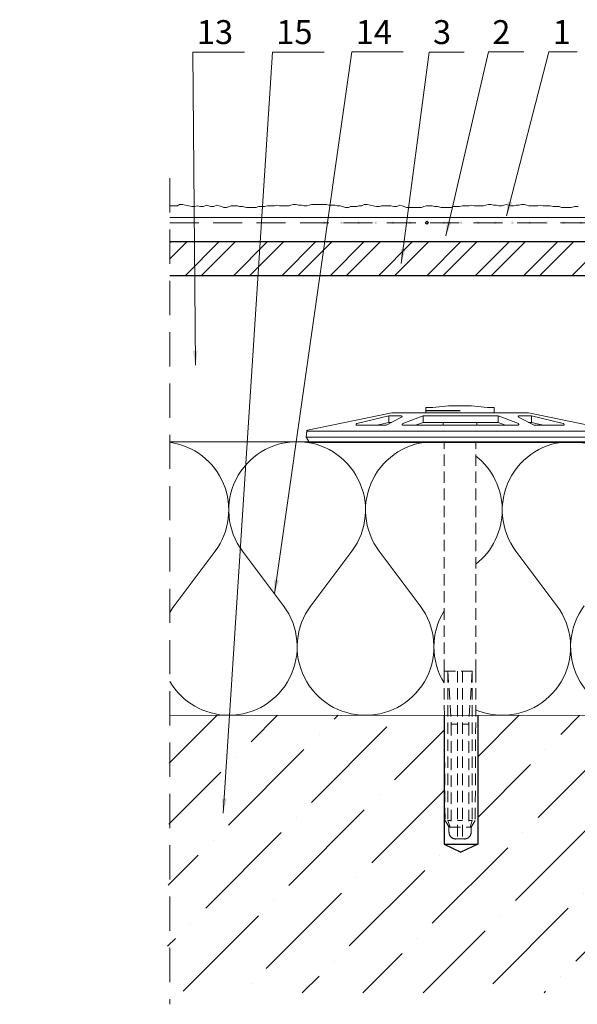
# Model space of a CAD drawing. Units: millimetres. Extents: x -6289 to 33714, y -2411 to 3491.
# Drawn here: x 6631 to 6875, y -673 to -241 of the extents above; entities that cross this region are included whole.
import ezdxf

# ---------------------------------------------------------------- set-up
doc = ezdxf.new("R2010")
doc.units = ezdxf.units.MM
for name, pattern in [('DASHED', [19.05, 12.7, -6.35]), ('HIDDEN', [0.375, 0.25, -0.125]), ('K5LT_THIN', [0]), ('VERDECKT', [0.375, 0.25, -0.125])]:
    doc.linetypes.add(name, pattern=pattern)
for name, color, linetype, lineweight in [('0_10MM', 1, 'Continuous', 9), ('0_25MM', 2, 'Continuous', 25), ('DIMENSION', 2, 'Continuous', 25), ('Kreskowanie', 1, 'Continuous', 5), ('Tynk', 6, 'Continuous', 13)]:
    doc.layers.add(name, color=color, linetype=linetype, lineweight=lineweight)
for name, color, linetype in [('Mocowanie', 1, 'Continuous'), ('Nit do płyt', 2, 'Continuous'), ('Ocieplenie', 6, 'Continuous'), ('UK1', 1, 'Continuous'), ('Zbrojenie', 6, 'Continuous')]:
    doc.layers.add(name, color=color, linetype=linetype)
doc.styles.add('2_0MM', font='romans.shx', dxfattribs={"width": 0.9})
doc.styles.get("Standard").update_dxf_attribs({"font": 'arial.ttf'})
doc.dimstyles.new('2_0MM', dxfattribs={"dimtxt": 5, "dimasz": 7.5, "dimexe": 5, "dimexo": 5, "dimgap": 2.5, "dimtad": 1, "dimdsep": 46, "dimtxsty": '2_0MM', "dimcen": 7.5, "dimclrd": 1, "dimclre": 1, "dimclrt": 2, "dimadec": 0, "dimazin": 0, "dimtfac": 1, "dimtmove": 0, "dimatfit": 3, "dimfxl": 1, "dimtolj": 1, "dimtzin": 0, "dimlwd": -1, "dimlwe": -1, "dimarcsym": 0})

msp = doc.modelspace()

# ---------------------------------------------------------------- hatches: boundary and pattern name
at = {"layer": 'Kreskowanie', "true_color": 0x2776bb}
h = msp.add_hatch(dxfattribs=at)
h.set_pattern_fill('ANSI32', color=152, scale=40)
h.set_pattern_definition([(45, (3609.968, -6437.785), (-10.606602, 10.606602), []), (45, (3617.039, -6437.785), (-10.606602, 10.606602), [])])
h.paths.add_polyline_path([(6959.287, -338.307), (6696.657, -338.307), (6696.657, -353.307), (6923.355, -353.307), (6923.355, -353.307), (6959.287, -353.307)])
h.paths.add_polyline_path([(6996.855, -338.307), (6967.537, -338.307), (6967.537, -353.307), (6996.855, -353.307)])
h.paths.add_polyline_path([(7029.172, -338.307), (6999.855, -338.307), (6999.855, -353.307), (7010.292, -353.307), (7029.172, -353.307)])
h.paths.add_polyline_path([(7149.409, -338.307), (7037.422, -338.307), (7037.422, -353.307), (7073.355, -353.307), (7149.409, -353.307)])
at = {"layer": 'Kreskowanie'}
h = msp.add_hatch(dxfattribs=at)
h.set_pattern_fill('ANSI37', color=1, scale=21)
h.set_pattern_definition([(45, (3609.968, -6437.7847), (-1.8561553, 1.8561553), []), (135, (3609.968, -6437.7847), (-1.8561553, -1.8561553), [])])
h.paths.add_polyline_path([(5371.105, -546.42), (5371.105, -545.514), (5348.605, -545.514), (5348.605, -554.514), (5370.43, -554.514), (5371.105, -554.514)])
h.paths.add_polyline_path([(5408.605, -545.514), (5386.105, -545.514), (5386.105, -546.42), (5386.105, -554.514), (5408.605, -554.514)])
h.paths.add_polyline_path([(7004.355, -537.057), (6982.53, -537.057), (6981.855, -537.057), (6981.855, -537.963), (6981.855, -546.057), (7004.355, -546.057)])
h.paths.add_polyline_path([(6966.854, -537.963), (6966.854, -537.057), (6944.355, -537.057), (6944.355, -546.057), (6966.854, -546.057)])
h.paths.add_polyline_path([(9646.55, -545.646), (9622.388, -545.646), (9622.388, -548.646), (9646.55, -548.646)])
h.paths.add_polyline_path([(9610.713, -545.634), (9571.55, -545.634), (9571.55, -548.646), (9610.713, -548.646)])
h.paths.add_polyline_path([(9535.713, -545.634), (9511.55, -545.634), (9511.55, -546.599, 0.0896388), (9522.051, -548.496), (9535.713, -548.496)])
h.paths.add_polyline_path([(9571.55, -545.646), (9547.388, -545.646), (9547.388, -548.646), (9571.55, -548.646)])
h.paths.add_polyline_path([(10966.919, -518.167), (10966.919, -514.977), (10945.094, -514.977), (10944.419, -514.977), (10944.419, -515.579), (10944.419, -523.977), (10949.382, -523.827, 0.1573675)])
h.paths.add_polyline_path([(10929.419, -515.579), (10929.419, -514.977), (10906.919, -514.977), (10906.919, -523.977), (10929.419, -523.977)])
h.paths.add_polyline_path([(10966.919, -518.167, -0.1573675), (10949.382, -523.827), (10945.094, -523.956), (10945.094, -523.977), (10966.919, -523.977)], flags=17)
at = {"layer": 'Kreskowanie', "true_color": 0x2776bb}
h = msp.add_hatch(dxfattribs=at)
h.set_pattern_fill('ANSI36', color=152, scale=150, style=0)
h.set_pattern_definition([(45, (3609.968, -6437.785), (9.94369, 36.460193), [46.875, -9.375, 0, -9.375])])
h.paths.add_polyline_path([(7148.275, -667.81), (7149.409, -546.057), (6982.48, -546.057), (6982.48, -632.241), (6974.33, -636.057), (6966.18, -632.241), (6966.18, -546.057), (6944.355, -546.057), (6831.808, -546.057), (6831.808, -602.592), (6824.408, -606.057), (6817.007, -602.592), (6817.007, -546.057), (6696.657, -546.057), (6695.523, -667.81)])
at = {"layer": 'Zbrojenie', "true_color": 0xf26722}
h = msp.add_hatch(color=30, dxfattribs=at)
h.dxf.hatch_style = 1
h.paths.add_polyline_path([(6763.942, -330.057, 1), (6765.126, -330.057, 1)])
h.paths.add_polyline_path([(6772.626, -330.057, 1), (6771.442, -330.057, 1)])
h.paths.add_polyline_path([(6778.942, -330.057, 1), (6780.126, -330.057, 1)])
h.paths.add_polyline_path([(6786.442, -330.057, 1), (6787.626, -330.057, 1)])
h.paths.add_polyline_path([(6793.942, -330.057, 1), (6795.126, -330.057, 1)])
h.paths.add_polyline_path([(6802.626, -330.057, 1), (6801.442, -330.057, 1)])
h.paths.add_polyline_path([(6808.942, -330.057, 1), (6810.126, -330.057, 1)])
h.paths.add_polyline_path([(6817.626, -330.057, 1), (6816.442, -330.057, 1)])
h.paths.add_polyline_path([(6825.126, -330.057, 1), (6823.942, -330.057, 1)])
h.paths.add_polyline_path([(6832.626, -330.057, 1), (6831.442, -330.057, 1)])
h.paths.add_polyline_path([(6840.126, -330.057, 1), (6838.942, -330.057, 1)])
h.paths.add_polyline_path([(6846.442, -330.057, 1), (6847.626, -330.057, 1)])
h.paths.add_polyline_path([(6853.942, -330.057, 1), (6855.126, -330.057, 1)])
h.paths.add_polyline_path([(6862.626, -330.057, 1), (6861.442, -330.057, 1)])
h.paths.add_polyline_path([(6868.942, -330.057, 1), (6870.126, -330.057, 1)])
h.paths.add_polyline_path([(6876.442, -330.057, 1), (6877.626, -330.057, 1)])
h.paths.add_polyline_path([(6883.942, -330.057, 1), (6885.126, -330.057, 1)])

# ---------------------------------------------------------------- linework, layer by layer
at = {"layer": '0_25MM', "color": 0}
for p, q in [((6696.657, -338.307), (6996.855, -338.307)), ((6996.855, -353.307), (6696.657, -353.307))]:
    msp.add_line(p, q, dxfattribs=at)
at = {"layer": 'Kreskowanie', "color": 0, "linetype": 'HIDDEN', "ltscale": 60}
msp.add_lwpolyline([(6696.657, -310.536), (6696.657, -672.803)], dxfattribs=at)
at = {"layer": 'Mocowanie', "color": 0, "linetype": 'Continuous', "lineweight": -3}
for p, q in [((6817.007, -546.057), (6817.007, -602.592)), ((6831.808, -546.057), (6831.808, -602.592)), ((6817.007, -602.592), (6824.408, -606.057)), ((6817.007, -602.592), (6831.808, -602.592)), ((6831.808, -602.592), (6824.408, -606.057))]:
    msp.add_line(p, q, dxfattribs=at)
at = {"layer": 'Nit do płyt', "color": 41, "linetype": 'Continuous', "lineweight": 18, "true_color": 0xf4ee51}
for p, q in [((6716.555, -474.057), (6698.555, -498.057)), ((6728.555, -474.057), (6746.555, -498.057)), ((6776.555, -474.057), (6758.555, -498.057)), ((6788.555, -474.057), (6806.555, -498.057)), ((6848.555, -474.057), (6866.555, -498.057))]:
    msp.add_line(p, q, dxfattribs=at)
at = {"layer": 'Nit do płyt', "linetype": 'Continuous', "lineweight": 18}
for centre, start, end in [((6692.555, -456.057), 323.1301, 82.141), ((6752.555, -456.057), 90, 216.8699), ((6752.555, -456.057), 323.1301, 90), ((6812.555, -456.057), 90, 216.8699), ((6812.555, -456.057), 81.4482, 90), ((6872.555, -456.057), 90, 216.8699), ((6872.555, -456.057), 323.1301, 90), ((6812.555, -456.057), 307.93608, 52.06392), ((6722.555, -516.057), 143.1301, 149.68509), ((6722.554, -516.057), 270.00013, 36.87003), ((6782.555, -516.057), 143.1301, 270), ((6782.554, -516.057), 270.00013, 36.87003), ((6842.555, -516.057), 148.35297, 211.76935), ((6842.554, -516.057), 270.00013, 36.87003), ((6902.555, -516.057), 143.1301, 270), ((6722.555, -516.057), 210.31491, 270), ((6842.555, -516.057), 247.17146, 270)]:
    msp.add_arc(centre, 30, start, end, dxfattribs=at)
at = {"layer": 'Ocieplenie', "color": 0, "linetype": 'Continuous', "lineweight": 18}
for p, q in [((6996.855, -426.057), (6696.657, -426.057)), ((6696.657, -546.057), (7149.863, -546.293))]:
    msp.add_line(p, q, dxfattribs=at)
at = {"layer": 'Tynk', "color": 0, "linetype": 'K5LT_THIN', "lineweight": 20}
for p, q in [((6696.822, -322.644), (6696.657, -322.644)), ((6698.148, -322.644), (6696.822, -322.644)), ((6698.148, -322.644), (6698.664, -322.644)), ((6699.989, -322.644), (6698.664, -322.644)), ((6700.984, -321.981), (6699.989, -322.644)), ((6702.309, -321.981), (6700.984, -321.981)), ((6703.635, -322.313), (6702.309, -321.981)), ((6704.961, -322.644), (6703.635, -322.313)), ((6706.286, -322.976), (6704.961, -322.644)), ((6707.612, -322.976), (6706.286, -322.976)), ((6708.67, -322.623), (6707.612, -322.976)), ((6710.079, -322.976), (6708.67, -322.623)), ((6711.405, -322.976), (6710.079, -322.976)), ((6712.731, -322.313), (6711.405, -322.976)), ((6713.725, -322.644), (6712.731, -322.313)), ((6714.719, -322.976), (6713.725, -322.644)), ((6716.045, -322.976), (6714.719, -322.976)), ((6717.371, -322.313), (6716.045, -322.976)), ((6718.365, -322.644), (6717.371, -322.313)), ((6719.359, -322.976), (6718.365, -322.644)), ((6720.353, -323.307), (6719.359, -322.976)), ((6721.679, -323.307), (6720.353, -323.307)), ((6722.674, -322.976), (6721.679, -323.307)), ((6723.668, -322.644), (6722.674, -322.976)), ((6724.993, -322.644), (6723.668, -322.644)), ((6726.319, -322.644), (6724.993, -322.644)), ((6727.313, -322.976), (6726.319, -322.644)), ((6728.639, -322.976), (6727.313, -322.976)), ((6730.296, -323.307), (6728.639, -322.976)), ((6731.622, -323.307), (6730.296, -323.307)), ((6733.279, -323.307), (6731.622, -323.307)), ((6734.605, -323.307), (6733.279, -323.307)), ((6735.599, -322.976), (6734.605, -323.307)), ((6736.925, -322.976), (6735.599, -322.976)), ((6738.25, -322.976), (6736.925, -322.976)), ((6739.576, -322.644), (6738.25, -322.976)), ((6740.902, -322.644), (6739.576, -322.644)), ((6742.559, -322.644), (6740.902, -322.644)), ((6743.553, -322.313), (6742.559, -322.644)), ((6744.879, -322.644), (6743.553, -322.313)), ((6746.205, -322.644), (6744.879, -322.644)), ((6747.53, -322.644), (6746.205, -322.644)), ((6748.856, -322.644), (6747.53, -322.644)), ((6749.85, -322.313), (6748.856, -322.644)), ((6750.844, -321.981), (6749.85, -322.313)), ((6752.17, -321.981), (6750.844, -321.981)), ((6753.165, -322.313), (6752.17, -321.981)), ((6754.49, -322.313), (6753.165, -322.313)), ((6755.485, -322.644), (6754.49, -322.313)), ((6756.81, -322.644), (6755.485, -322.644)), ((6757.804, -322.313), (6756.81, -322.644)), ((6758.799, -321.981), (6757.804, -322.313)), ((6760.124, -321.981), (6758.799, -321.981)), ((6761.45, -321.981), (6760.124, -321.981)), ((6762.776, -321.981), (6761.45, -321.981)), ((6764.101, -321.981), (6762.776, -321.981)), ((6765.427, -321.981), (6764.101, -321.981)), ((6766.422, -322.313), (6765.427, -321.981)), ((6767.747, -322.313), (6766.422, -322.313)), ((6769.073, -322.313), (6767.747, -322.313)), ((6770.067, -322.644), (6769.073, -322.313)), ((6771.393, -322.644), (6770.067, -322.644)), ((6772.387, -322.976), (6771.393, -322.644)), ((6773.713, -323.307), (6772.387, -322.976)), ((6775.039, -323.307), (6773.713, -323.307)), ((6776.033, -322.976), (6775.039, -323.307)), ((6777.359, -322.976), (6776.033, -322.976)), ((6778.684, -322.976), (6777.359, -322.976)), ((6779.679, -322.644), (6778.684, -322.976)), ((6781.004, -322.644), (6779.679, -322.644)), ((6781.999, -321.981), (6781.004, -322.644)), ((6783.324, -321.981), (6781.999, -321.981)), ((6784.65, -322.313), (6783.324, -321.981)), ((6785.976, -322.644), (6784.65, -322.313)), ((6787.301, -322.976), (6785.976, -322.644)), ((6788.627, -322.976), (6787.301, -322.976)), ((6789.621, -322.644), (6788.627, -322.976)), ((6790.947, -322.644), (6789.621, -322.644)), ((6792.273, -322.644), (6790.947, -322.644)), ((6793.598, -322.644), (6792.273, -322.644)), ((6794.924, -322.976), (6793.598, -322.644)), ((6796.25, -322.976), (6794.924, -322.976)), ((6797.575, -322.313), (6796.25, -322.976)), ((6798.57, -322.644), (6797.575, -322.313)), ((6799.564, -322.976), (6798.57, -322.644)), ((6800.558, -323.307), (6799.564, -322.976)), ((6801.884, -323.307), (6800.558, -323.307)), ((6803.21, -323.307), (6801.884, -323.307)), ((6804.535, -323.307), (6803.21, -323.307)), ((6805.861, -323.307), (6804.535, -323.307)), ((6807.187, -323.307), (6805.861, -323.307)), ((6808.181, -322.976), (6807.187, -323.307)), ((6809.175, -322.644), (6808.181, -322.976)), ((6810.501, -322.644), (6809.175, -322.644)), ((6811.827, -322.644), (6810.501, -322.644)), ((6812.821, -322.976), (6811.827, -322.644)), ((6814.147, -322.976), (6812.821, -322.976)), ((6815.804, -323.307), (6814.147, -322.976)), ((6817.129, -323.307), (6815.804, -323.307)), ((6818.787, -323.307), (6817.129, -323.307)), ((6820.112, -323.307), (6818.787, -323.307)), ((6821.107, -322.976), (6820.112, -323.307)), ((6822.432, -322.976), (6821.107, -322.976)), ((6823.758, -322.976), (6822.432, -322.976)), ((6825.084, -322.644), (6823.758, -322.976)), ((6826.409, -322.644), (6825.084, -322.644)), ((6828.066, -322.644), (6826.409, -322.644)), ((6829.061, -322.313), (6828.066, -322.644)), ((6830.386, -322.644), (6829.061, -322.313)), ((6831.712, -322.644), (6830.386, -322.644)), ((6833.038, -322.644), (6831.712, -322.644)), ((6834.364, -322.644), (6833.038, -322.644)), ((6835.358, -322.313), (6834.364, -322.644)), ((6836.352, -321.981), (6835.358, -322.313)), ((6837.678, -321.981), (6836.352, -321.981)), ((6838.672, -322.313), (6837.678, -321.981)), ((6839.998, -322.313), (6838.672, -322.313)), ((6840.992, -322.644), (6839.998, -322.313)), ((6842.318, -322.644), (6840.992, -322.644)), ((6843.312, -322.313), (6842.318, -322.644)), ((6844.306, -321.981), (6843.312, -322.313)), ((6844.306, -321.981), (6845.301, -322.313)), ((6845.301, -322.313), (6846.295, -322.644)), ((6846.295, -322.644), (6847.62, -322.644)), ((6847.62, -322.644), (6848.615, -322.313)), ((6848.615, -322.313), (6849.94, -322.313)), ((6849.94, -322.313), (6850.935, -321.981)), ((6850.935, -321.981), (6852.26, -321.981)), ((6852.26, -321.981), (6853.255, -322.313)), ((6853.255, -322.313), (6854.249, -322.644)), ((6854.249, -322.644), (6855.575, -322.644)), ((6855.575, -322.644), (6856.9, -322.644)), ((6856.9, -322.644), (6858.226, -322.644)), ((6858.226, -322.644), (6859.552, -322.313)), ((6859.552, -322.313), (6860.546, -322.644)), ((6860.546, -322.644), (6862.203, -322.644)), ((6862.203, -322.644), (6863.529, -322.644)), ((6863.529, -322.644), (6864.854, -322.976)), ((6864.854, -322.976), (6866.18, -322.976)), ((6866.18, -322.976), (6867.506, -322.976)), ((6867.506, -322.976), (6868.5, -323.307)), ((6868.5, -323.307), (6869.826, -323.307)), ((6869.826, -323.307), (6871.483, -323.307)), ((6871.483, -323.307), (6872.809, -323.307)), ((6872.809, -323.307), (6874.466, -322.976)), ((6874.466, -322.976), (6875.791, -322.976)), ((6696.657, -327.807), (7149.409, -327.807))]:
    msp.add_line(p, q, dxfattribs=at)
at = {"layer": 'UK1', "color": 40, "true_color": 0xf8d731}
msp.add_line((6809.126, -412.394), (6824.06, -412.394), dxfattribs=at)
at = {"layer": 'UK1', "color": 1, "lineweight": 18, "ltscale": 0.75}
for points in [[(6890.953, -420.988), (6854.09, -413.467), (6794.03, -413.467), (6757.167, -420.988), (6757.061, -420.988), (6757.061, -421.094), (6756.955, -421.094), (6756.955, -421.2), (6756.849, -421.2), (6756.849, -421.306), (6756.743, -421.412), (6891.27, -421.412), (6891.27, -421.306), (6891.27, -421.2), (6891.165, -421.2), (6891.165, -421.094), (6891.059, -421.094), (6891.059, -420.988), (6890.953, -420.988)], [(6809.071, -411.031), (6809.071, -413.467)], [(6809.071, -411.031), (6812.037, -411.031)], [(6819.028, -410.29), (6812.037, -411.031)], [(6819.028, -410.29), (6829.091, -410.29)], [(6836.083, -411.031), (6829.091, -410.29)], [(6836.083, -411.031), (6839.048, -411.031)], [(6839.048, -411.031), (6839.048, -413.467)], [(6778.776, -418.128), (6778.67, -418.128), (6778.564, -418.234), (6778.458, -418.234), (6778.458, -418.34), (6778.458, -418.446), (6778.458, -418.552), (6778.458, -418.658), (6778.564, -418.764), (6778.67, -418.87), (6778.776, -418.87)], [(6792.758, -414.738), (6778.776, -418.128)], [(6792.758, -417.598), (6787.568, -418.87)], [(6791.275, -418.87), (6791.593, -418.764)], [(6798.373, -415.374), (6791.593, -418.764)], [(6792.758, -414.738), (6792.758, -417.598)], [(6792.758, -414.738), (6798.161, -414.738)], [(6792.758, -417.598), (6793.924, -417.598)], [(6798.373, -415.374), (6798.373, -415.268), (6798.478, -415.268), (6798.478, -415.162), (6798.584, -415.162), (6798.584, -415.056), (6798.584, -414.95), (6798.478, -414.95), (6798.478, -414.844), (6798.373, -414.844), (6798.373, -414.738), (6798.267, -414.738), (6798.161, -414.738)], [(6798.902, -418.128), (6798.902, -418.234), (6798.796, -418.234), (6798.796, -418.34), (6798.69, -418.34), (6798.69, -418.446), (6798.69, -418.552), (6798.69, -418.658), (6798.796, -418.658), (6798.796, -418.764), (6798.902, -418.764), (6798.902, -418.87), (6799.008, -418.87), (6799.114, -418.87)], [(6807.8, -414.738), (6798.902, -418.128)], [(6807.8, -414.738), (6807.8, -417.598), (6804.516, -418.87)], [(6807.8, -414.738), (6840.743, -414.738)], [(6807.8, -417.598), (6840.743, -417.598)], [(6816.698, -417.598), (6816.698, -418.87)], [(6831.422, -417.598), (6831.422, -418.87)], [(6840.743, -414.738), (6840.743, -417.598), (6844.027, -418.87)], [(6840.743, -414.738), (6849.641, -418.128)], [(6849.959, -414.738), (6849.853, -414.738), (6849.747, -414.738), (6849.641, -414.844), (6849.641, -414.95), (6849.535, -414.95), (6849.535, -415.056), (6849.535, -415.162), (6849.641, -415.162), (6849.641, -415.268), (6849.641, -415.374), (6849.747, -415.374)], [(6849.535, -418.87), (6849.641, -418.87), (6849.641, -418.764), (6849.747, -418.764), (6849.747, -418.658), (6849.853, -418.658), (6849.853, -418.552), (6849.853, -418.446), (6849.853, -418.34), (6849.747, -418.34), (6849.747, -418.234), (6849.641, -418.128)], [(6849.747, -415.374), (6856.526, -418.764)], [(6849.959, -414.738), (6855.361, -414.738)], [(6854.09, -417.598), (6855.361, -417.598)], [(6855.361, -414.738), (6855.361, -417.598), (6860.552, -418.87)], [(6855.361, -414.738), (6869.344, -418.128)], [(6856.526, -418.764), (6856.844, -418.87)], [(6869.238, -418.87), (6869.344, -418.87), (6869.449, -418.87), (6869.449, -418.764), (6869.555, -418.764), (6869.555, -418.658), (6869.661, -418.658), (6869.661, -418.552), (6869.661, -418.446), (6869.661, -418.34), (6869.555, -418.34), (6869.555, -418.234), (6869.449, -418.234), (6869.449, -418.128), (6869.344, -418.128)], [(6756.743, -421.412), (6756.531, -424.06)], [(6778.776, -418.87), (6791.275, -418.87)], [(6799.114, -418.87), (6849.535, -418.87)], [(6856.844, -418.87), (6869.238, -418.87)], [(6756.531, -424.06), (6891.482, -424.06)], [(6756.531, -424.06), (6758.014, -426.39)], [(6758.014, -426.39), (6889.999, -426.39)]]:
    msp.add_lwpolyline(points, dxfattribs=at)
at = {"layer": 'UK1', "color": 1, "linetype": 'VERDECKT', "lineweight": 18, "ltscale": 20}
for points in [[(6817.016, -526.643), (6817.016, -426.39)], [(6830.998, -526.643), (6830.998, -426.39)], [(6817.016, -526.643), (6817.439, -592.211)], [(6817.016, -526.643), (6830.998, -526.643)], [(6818.71, -526.643), (6820.193, -549.947)], [(6818.71, -526.643), (6818.71, -592.211)], [(6822.948, -526.643), (6822.948, -600.262)], [(6825.172, -526.643), (6825.172, -600.262)], [(6829.409, -526.643), (6827.82, -549.947)], [(6829.409, -526.643), (6829.409, -592.211)], [(6830.998, -526.643), (6830.68, -592.211)], [(6820.193, -549.947), (6820.193, -595.177)], [(6820.193, -549.947), (6822.948, -549.947)], [(6825.172, -549.947), (6827.82, -549.947)], [(6827.82, -549.947), (6827.82, -595.177)], [(6817.439, -592.211), (6817.439, -592.211)], [(6817.439, -592.211), (6819.24, -595.177)], [(6818.71, -592.211), (6820.193, -592.211)], [(6818.71, -592.211), (6819.664, -595.177)], [(6819.134, -595.177), (6819.134, -597.296)], [(6819.24, -595.177), (6828.879, -595.177)], [(6822.948, -592.211), (6825.172, -592.211)], [(6827.82, -592.211), (6829.409, -592.211)], [(6829.409, -592.211), (6828.456, -595.177)], [(6830.68, -592.211), (6828.879, -595.177)], [(6828.879, -595.177), (6828.879, -597.296)], [(6830.68, -592.211), (6830.68, -592.211)], [(6819.134, -597.296), (6819.24, -597.508), (6819.24, -597.614), (6819.24, -597.72), (6819.24, -597.931), (6819.24, -598.037), (6819.346, -598.249), (6819.346, -598.355), (6819.452, -598.461), (6819.452, -598.567), (6819.558, -598.779), (6819.664, -598.885), (6819.664, -598.991), (6819.77, -599.097), (6819.876, -599.203), (6819.982, -599.309), (6820.088, -599.414), (6820.193, -599.52), (6820.299, -599.626), (6820.405, -599.732), (6820.511, -599.838), (6820.617, -599.838), (6820.723, -599.944), (6820.829, -600.05), (6821.041, -600.05), (6821.147, -600.156), (6821.253, -600.156), (6821.465, -600.262), (6821.571, -600.262), (6821.676, -600.262), (6821.888, -600.262), (6821.994, -600.368), (6822.206, -600.368)], [(6825.914, -600.368), (6826.125, -600.368), (6826.231, -600.262), (6826.337, -600.262), (6826.549, -600.262), (6826.655, -600.262), (6826.761, -600.156), (6826.973, -600.156), (6827.079, -600.05), (6827.185, -600.05), (6827.396, -599.944), (6827.502, -599.838), (6827.608, -599.838), (6827.714, -599.732), (6827.82, -599.626), (6827.926, -599.52), (6828.032, -599.414), (6828.138, -599.309), (6828.244, -599.203), (6828.35, -599.097), (6828.456, -598.991), (6828.456, -598.885), (6828.562, -598.779), (6828.668, -598.567), (6828.668, -598.461), (6828.774, -598.355), (6828.774, -598.249), (6828.774, -598.037), (6828.879, -597.931), (6828.879, -597.72), (6828.879, -597.614), (6828.879, -597.508), (6828.879, -597.296)], [(6822.206, -600.262), (6825.914, -600.262)]]:
    msp.add_lwpolyline(points, dxfattribs=at)
at = {"layer": 'Zbrojenie', "color": 30, "linetype": 'DASHED', "lineweight": 20, "true_color": 0xf26722}
msp.add_line((6696.657, -330.057), (7149.409, -330.057), dxfattribs=at)
at = {"layer": 'Zbrojenie', "color": 30, "true_color": 0xf26722}
msp.add_circle((6809.516, -330.012), 0.592, dxfattribs=at)

# ---------------------------------------------------------------- texts
at = {"layer": 'DIMENSION', "color": 0, "char_height": 10.5, "attachment_point": 4}
for s, insert in [('13', (6708.546, -247.796)), ('15', (6743.402, -247.796)), ('14', (6778.258, -247.796)), ('3', (6812.172, -247.796)), ('2', (6838.18, -247.796)), ('1', (6864.661, -247.796))]:
    msp.add_mtext(s, dxfattribs=dict(at, insert=insert))

# ---------------------------------------------------------------- leaders
at = {"layer": '0_10MM', "color": 0, "lineweight": 5, "annotation_type": 0, "has_hookline": 1, "hookline_direction": 0}
for points, text_width in [([(6707.886, -392.451), (6706.834, -255.258), (6713.134, -255.258)], 14.053), ([(6720.143, -588.923), (6741.69, -255.255), (6747.99, -255.255)], 14.131), ([(6742.652, -492.854), (6776.546, -255.165), (6782.846, -255.165)], 14.01), ([(6798.21, -347.883), (6810.46, -255.258), (6816.76, -255.258)], 6.876), ([(6817.796, -335.831), (6836.468, -255.165), (6842.768, -255.165)], 6.955), ([(6844.397, -327.066), (6862.949, -255.165), (6869.249, -255.165)], 3.868)]:
    msp.add_leader(points, dimstyle='2_0MM', override={"dimscale": 0.9, "dimasz": 7, "dimgap": 2.5, "dimtad": 1, "dimclrd": 0, "dimlwd": 5}, dxfattribs=dict(at, text_width=text_width))

doc.saveas('drawing.dxf')
